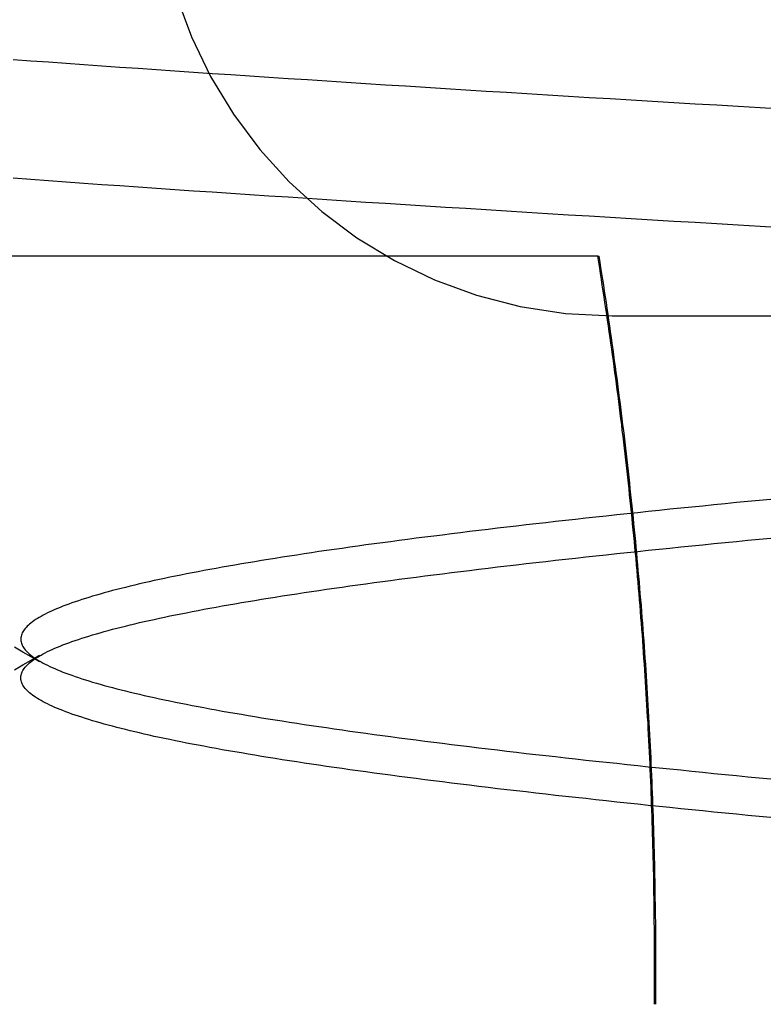
# Model space of a CAD drawing. Extents: x 58 to 871, y 57 to 1129.
# Drawn here: x 258 to 259, y 1041 to 1042 of the extents above; entities that cross this region are included whole.
import ezdxf

# ---------------------------------------------------------------- set-up
doc = ezdxf.new("R2010")
doc.units = 0
doc.header["$LTSCALE"] = 4
doc.linetypes.add('CENTER', pattern=[50.8, 31.75, -6.35, 6.35, -6.35])
doc.linetypes.add('HIDDEN', pattern=[9.525, 6.35, -3.175])
for name, color, linetype in [('AM_7', 1, 'CENTER'), ('OBRYS', 7, 'CONTINUOUS'), ('SKRYTÁ__ISO_', 2, 'HIDDEN'), ('VIDITELNÁ__ISO_', 7, 'CONTINUOUS')]:
    doc.layers.add(name, color=color, linetype=linetype)

# ---------------------------------------------------------------- blocks, each defined once
blk = doc.blocks.new('A$C4B7440DB')
at = {"layer": 'SKRYTÁ__ISO_'}
blk.add_line((7.5, 20.267), (7.5, 9.267), dxfattribs=at)
for points in [[(7.5964, 20.0814, 0), (7.5978, 20.1053, 0), (7.5992, 20.1291, 0), (7.6006, 20.1527, 0), (7.6019, 20.1763, 0), (7.6033, 20.1997, 0), (7.6047, 20.223, 0), (7.6061, 20.2462, 0), (7.6075, 20.2693, 0), (7.6089, 20.2922, 0), (7.6102, 20.3151, 0), (7.6116, 20.3378, 0), (7.613, 20.3604, 0), (7.6144, 20.3829, 0), (7.6158, 20.4052, 0), (7.6172, 20.4274, 0), (7.6185, 20.4495, 0), (7.6199, 20.4715, 0), (7.6213, 20.4934, 0), (7.6227, 20.5151, 0), (7.6241, 20.5367, 0), (7.6255, 20.5582, 0), (7.6268, 20.5796, 0), (7.6282, 20.6008, 0), (7.6296, 20.6219, 0), (7.631, 20.6429, 0), (7.6324, 20.6637, 0), (7.6338, 20.6844, 0), (7.6351, 20.705, 0), (7.6365, 20.7255, 0), (7.6379, 20.7458, 0), (7.6393, 20.766, 0), (7.6407, 20.786, 0), (7.6421, 20.806, 0), (7.6434, 20.8257, 0), (7.6448, 20.8454, 0), (7.6462, 20.8649, 0), (7.6476, 20.8843, 0), (7.649, 20.9035, 0), (7.6504, 20.9227, 0)], [(7.7262, 20.0814, 0), (7.7275, 20.1053, 0), (7.7289, 20.1291, 0), (7.7303, 20.1527, 0), (7.7317, 20.1763, 0), (7.7331, 20.1997, 0), (7.7345, 20.223, 0), (7.7359, 20.2462, 0), (7.7372, 20.2693, 0), (7.7386, 20.2922, 0), (7.74, 20.3151, 0), (7.7414, 20.3378, 0), (7.7428, 20.3604, 0), (7.7442, 20.3829, 0), (7.7455, 20.4052, 0), (7.7469, 20.4274, 0), (7.7483, 20.4495, 0), (7.7497, 20.4715, 0), (7.7511, 20.4934, 0), (7.7524, 20.5151, 0), (7.7538, 20.5367, 0), (7.7552, 20.5582, 0), (7.7566, 20.5796, 0), (7.758, 20.6008, 0), (7.7594, 20.6219, 0), (7.7607, 20.6429, 0), (7.7621, 20.6637, 0), (7.7635, 20.6844, 0), (7.7649, 20.705, 0), (7.7663, 20.7255, 0), (7.7677, 20.7458, 0), (7.7691, 20.766, 0), (7.7704, 20.786, 0), (7.7718, 20.806, 0), (7.7732, 20.8257, 0), (7.7746, 20.8454, 0), (7.776, 20.8649, 0), (7.7774, 20.8843, 0), (7.7787, 20.9035, 0), (7.7801, 20.9227, 0)], [(7.1127, 20.9212, 0), (7.1179, 20.9121, 0), (7.1232, 20.903, 0), (7.1285, 20.8939, 0)], [(7.1215, 20.8939, 0), (7.1268, 20.903, 0), (7.132, 20.9121, 0), (7.1373, 20.9212, 0)], [(6.9509, 20.0936, 0), (6.9521, 20.1062, 0), (6.9533, 20.1188, 0), (6.9545, 20.1312, 0), (6.9557, 20.1436, 0), (6.957, 20.1558, 0), (6.9582, 20.168, 0), (6.9594, 20.1801, 0), (6.9606, 20.1921, 0), (6.9618, 20.204, 0), (6.963, 20.2158, 0), (6.9643, 20.2276, 0), (6.9655, 20.2392, 0), (6.9667, 20.2508, 0), (6.9679, 20.2622, 0), (6.9691, 20.2736, 0), (6.9704, 20.2849, 0), (6.9716, 20.2961, 0), (6.9728, 20.3072, 0), (6.974, 20.3182, 0), (6.9752, 20.3291, 0), (6.9765, 20.3399, 0), (6.9777, 20.3507, 0), (6.9789, 20.3613, 0), (6.9801, 20.3719, 0), (6.9813, 20.3823, 0), (6.9825, 20.3927, 0), (6.9838, 20.4029, 0), (6.985, 20.4131, 0), (6.9862, 20.4232, 0), (6.9874, 20.4332, 0), (6.9886, 20.4431, 0), (6.9899, 20.4529, 0), (6.9911, 20.4626, 0), (6.9923, 20.4722, 0), (6.9935, 20.4817, 0), (6.9947, 20.4911, 0), (6.996, 20.5004, 0), (6.9972, 20.5096, 0), (6.9984, 20.5187, 0), (6.9996, 20.5277, 0), (7.0008, 20.5366, 0), (7.0021, 20.5455, 0), (7.0033, 20.5542, 0), (7.0045, 20.5628, 0), (7.0057, 20.5713, 0), (7.0069, 20.5797, 0), (7.0081, 20.5881, 0), (7.0094, 20.5963, 0), (7.0106, 20.6044, 0), (7.0118, 20.6124, 0), (7.013, 20.6204, 0), (7.0142, 20.6282, 0), (7.0155, 20.6359, 0), (7.0167, 20.6435, 0), (7.0179, 20.651, 0), (7.0191, 20.6584, 0), (7.0203, 20.6657, 0), (7.0216, 20.6729, 0), (7.0228, 20.68, 0), (7.024, 20.687, 0), (7.0252, 20.6939, 0), (7.0264, 20.7007, 0), (7.0277, 20.7074, 0), (7.0289, 20.714, 0), (7.0301, 20.7204, 0), (7.0313, 20.7268, 0), (7.0325, 20.733, 0), (7.0338, 20.7392, 0), (7.035, 20.7452, 0), (7.0362, 20.7512, 0), (7.0374, 20.757, 0), (7.0386, 20.7627, 0), (7.0398, 20.7683, 0), (7.0411, 20.7739, 0), (7.0423, 20.7793, 0), (7.0435, 20.7846, 0), (7.0447, 20.7898, 0), (7.0459, 20.7948, 0), (7.0472, 20.7998, 0), (7.0484, 20.8047, 0), (7.0496, 20.8095, 0), (7.0508, 20.8141, 0), (7.052, 20.8187, 0), (7.0533, 20.8231, 0), (7.0545, 20.8275, 0), (7.0557, 20.8317, 0), (7.0569, 20.8359, 0), (7.0581, 20.8399, 0), (7.0593, 20.8438, 0), (7.0606, 20.8476, 0), (7.0618, 20.8513, 0), (7.063, 20.8549, 0), (7.0642, 20.8584, 0), (7.0654, 20.8618, 0), (7.0667, 20.8651, 0), (7.0679, 20.8683, 0), (7.0691, 20.8714, 0), (7.0703, 20.8743, 0), (7.0715, 20.8772, 0), (7.0728, 20.88, 0), (7.074, 20.8826, 0), (7.0752, 20.8852, 0), (7.0764, 20.8876, 0), (7.0776, 20.8899, 0), (7.0789, 20.8922, 0), (7.0801, 20.8943, 0), (7.0813, 20.8963, 0), (7.0825, 20.8982, 0), (7.0837, 20.9, 0), (7.0849, 20.9017, 0), (7.0862, 20.9033, 0), (7.0874, 20.9048, 0), (7.0886, 20.9061, 0), (7.0898, 20.9074, 0), (7.091, 20.9086, 0), (7.0922, 20.9096, 0), (7.0935, 20.9106, 0), (7.0947, 20.9114, 0), (7.0959, 20.9122, 0), (7.0971, 20.9128, 0), (7.0983, 20.9134, 0), (7.0996, 20.9138, 0), (7.1008, 20.9141, 0), (7.102, 20.9143, 0), (7.1032, 20.9144, 0), (7.1044, 20.9144, 0), (7.1057, 20.9143, 0), (7.1069, 20.9141, 0), (7.1081, 20.9138, 0), (7.1093, 20.9134, 0), (7.1105, 20.9128, 0), (7.1117, 20.9122, 0), (7.113, 20.9114, 0), (7.1142, 20.9106, 0), (7.1154, 20.9096, 0), (7.1166, 20.9086, 0), (7.1178, 20.9074, 0), (7.1191, 20.9061, 0), (7.1203, 20.9048, 0), (7.1215, 20.9033, 0), (7.1227, 20.9017, 0), (7.1239, 20.9, 0), (7.1252, 20.8982, 0), (7.1264, 20.8963, 0), (7.1276, 20.8943, 0), (7.1288, 20.8922, 0), (7.13, 20.8899, 0), (7.1313, 20.8876, 0), (7.1325, 20.8852, 0), (7.1337, 20.8826, 0), (7.1349, 20.88, 0), (7.1361, 20.8772, 0), (7.1373, 20.8743, 0), (7.1386, 20.8714, 0), (7.1398, 20.8683, 0), (7.141, 20.8651, 0), (7.1422, 20.8618, 0), (7.1434, 20.8584, 0), (7.1447, 20.8549, 0), (7.1459, 20.8513, 0), (7.1471, 20.8476, 0), (7.1483, 20.8438, 0), (7.1495, 20.8399, 0), (7.1508, 20.8359, 0), (7.152, 20.8317, 0), (7.1532, 20.8275, 0), (7.1544, 20.8231, 0), (7.1556, 20.8187, 0), (7.1569, 20.8141, 0), (7.1581, 20.8095, 0), (7.1593, 20.8047, 0), (7.1605, 20.7998, 0), (7.1617, 20.7948, 0), (7.163, 20.7898, 0), (7.1642, 20.7846, 0), (7.1654, 20.7793, 0), (7.1666, 20.7739, 0), (7.1678, 20.7683, 0), (7.169, 20.7627, 0), (7.1703, 20.757, 0), (7.1715, 20.7512, 0), (7.1727, 20.7452, 0), (7.1739, 20.7392, 0), (7.1751, 20.733, 0), (7.1764, 20.7268, 0), (7.1776, 20.7204, 0), (7.1788, 20.714, 0), (7.18, 20.7074, 0), (7.1812, 20.7007, 0), (7.1825, 20.6939, 0), (7.1837, 20.687, 0), (7.1849, 20.68, 0), (7.1861, 20.6729, 0), (7.1873, 20.6657, 0), (7.1885, 20.6584, 0), (7.1898, 20.651, 0), (7.191, 20.6435, 0), (7.1922, 20.6359, 0), (7.1934, 20.6282, 0), (7.1946, 20.6204, 0), (7.1959, 20.6124, 0), (7.1971, 20.6044, 0), (7.1983, 20.5963, 0), (7.1995, 20.5881, 0), (7.2007, 20.5797, 0), (7.202, 20.5713, 0), (7.2032, 20.5628, 0), (7.2044, 20.5542, 0), (7.2056, 20.5455, 0), (7.2068, 20.5366, 0), (7.2081, 20.5277, 0), (7.2093, 20.5187, 0), (7.2105, 20.5096, 0), (7.2117, 20.5004, 0), (7.2129, 20.4911, 0), (7.2141, 20.4817, 0), (7.2154, 20.4722, 0), (7.2166, 20.4626, 0), (7.2178, 20.4529, 0), (7.219, 20.4431, 0), (7.2202, 20.4332, 0), (7.2214, 20.4232, 0), (7.2227, 20.4131, 0), (7.2239, 20.4029, 0), (7.2251, 20.3927, 0), (7.2263, 20.3823, 0), (7.2275, 20.3719, 0), (7.2288, 20.3613, 0), (7.23, 20.3507, 0), (7.2312, 20.3399, 0), (7.2324, 20.3291, 0), (7.2336, 20.3182, 0), (7.2349, 20.3072, 0), (7.2361, 20.2961, 0), (7.2373, 20.2849, 0), (7.2385, 20.2736, 0), (7.2397, 20.2622, 0), (7.241, 20.2508, 0), (7.2422, 20.2392, 0), (7.2434, 20.2276, 0), (7.2446, 20.2158, 0), (7.2458, 20.204, 0), (7.247, 20.1921, 0), (7.2483, 20.1801, 0), (7.2495, 20.168, 0), (7.2507, 20.1558, 0), (7.2519, 20.1436, 0), (7.2531, 20.1312, 0), (7.2544, 20.1188, 0), (7.2556, 20.1062, 0), (7.2568, 20.0936, 0)], [(7.2991, 20.0936, 0), (7.2979, 20.1062, 0), (7.2967, 20.1188, 0), (7.2955, 20.1312, 0), (7.2943, 20.1435, 0), (7.293, 20.1558, 0), (7.2918, 20.168, 0), (7.2906, 20.1801, 0), (7.2894, 20.1921, 0), (7.2882, 20.204, 0), (7.287, 20.2158, 0), (7.2857, 20.2276, 0), (7.2845, 20.2392, 0), (7.2833, 20.2508, 0), (7.2821, 20.2622, 0), (7.2809, 20.2736, 0), (7.2796, 20.2849, 0), (7.2784, 20.2961, 0), (7.2772, 20.3072, 0), (7.276, 20.3182, 0), (7.2748, 20.3291, 0), (7.2735, 20.3399, 0), (7.2723, 20.3507, 0), (7.2711, 20.3613, 0), (7.2699, 20.3719, 0), (7.2687, 20.3823, 0), (7.2675, 20.3927, 0), (7.2662, 20.4029, 0), (7.265, 20.4131, 0), (7.2638, 20.4232, 0), (7.2626, 20.4332, 0), (7.2614, 20.4431, 0), (7.2601, 20.4528, 0), (7.2589, 20.4625, 0), (7.2577, 20.4721, 0), (7.2565, 20.4816, 0), (7.2553, 20.4911, 0), (7.254, 20.5004, 0), (7.2528, 20.5096, 0), (7.2516, 20.5187, 0), (7.2504, 20.5277, 0), (7.2492, 20.5366, 0), (7.2479, 20.5454, 0), (7.2467, 20.5542, 0), (7.2455, 20.5628, 0), (7.2443, 20.5713, 0), (7.2431, 20.5797, 0), (7.2419, 20.5881, 0), (7.2406, 20.5963, 0), (7.2394, 20.6044, 0), (7.2382, 20.6124, 0), (7.237, 20.6203, 0), (7.2358, 20.6282, 0), (7.2345, 20.6359, 0), (7.2333, 20.6435, 0), (7.2321, 20.651, 0), (7.2309, 20.6584, 0), (7.2297, 20.6657, 0), (7.2284, 20.6729, 0), (7.2272, 20.68, 0), (7.226, 20.687, 0), (7.2248, 20.6939, 0), (7.2236, 20.7007, 0), (7.2223, 20.7074, 0), (7.2211, 20.714, 0), (7.2199, 20.7204, 0), (7.2187, 20.7268, 0), (7.2175, 20.733, 0), (7.2162, 20.7392, 0), (7.215, 20.7452, 0), (7.2138, 20.7512, 0), (7.2126, 20.757, 0), (7.2114, 20.7627, 0), (7.2102, 20.7683, 0), (7.2089, 20.7738, 0), (7.2077, 20.7793, 0), (7.2065, 20.7846, 0), (7.2053, 20.7897, 0), (7.2041, 20.7948, 0), (7.2028, 20.7998, 0), (7.2016, 20.8047, 0), (7.2004, 20.8095, 0), (7.1992, 20.8141, 0), (7.198, 20.8187, 0), (7.1967, 20.8231, 0), (7.1955, 20.8275, 0), (7.1943, 20.8317, 0), (7.1931, 20.8359, 0), (7.1919, 20.8399, 0), (7.1907, 20.8438, 0), (7.1894, 20.8476, 0), (7.1882, 20.8513, 0), (7.187, 20.8549, 0), (7.1858, 20.8584, 0), (7.1846, 20.8618, 0), (7.1833, 20.8651, 0), (7.1821, 20.8683, 0), (7.1809, 20.8714, 0), (7.1797, 20.8743, 0), (7.1785, 20.8772, 0), (7.1772, 20.88, 0), (7.176, 20.8826, 0), (7.1748, 20.8852, 0), (7.1736, 20.8876, 0), (7.1724, 20.8899, 0), (7.1711, 20.8921, 0), (7.1699, 20.8943, 0), (7.1687, 20.8963, 0), (7.1675, 20.8982, 0), (7.1663, 20.9, 0), (7.1651, 20.9017, 0), (7.1638, 20.9033, 0), (7.1626, 20.9048, 0), (7.1614, 20.9061, 0), (7.1602, 20.9074, 0), (7.159, 20.9086, 0), (7.1578, 20.9096, 0), (7.1565, 20.9106, 0), (7.1553, 20.9114, 0), (7.1541, 20.9122, 0), (7.1529, 20.9128, 0), (7.1517, 20.9134, 0), (7.1504, 20.9138, 0), (7.1492, 20.9141, 0), (7.148, 20.9143, 0), (7.1468, 20.9144, 0), (7.1456, 20.9144, 0), (7.1443, 20.9143, 0), (7.1431, 20.9141, 0), (7.1419, 20.9138, 0), (7.1407, 20.9134, 0), (7.1395, 20.9128, 0), (7.1382, 20.9122, 0), (7.137, 20.9114, 0), (7.1358, 20.9106, 0), (7.1346, 20.9096, 0), (7.1334, 20.9086, 0), (7.1322, 20.9074, 0), (7.1309, 20.9061, 0), (7.1297, 20.9048, 0), (7.1285, 20.9033, 0), (7.1273, 20.9017, 0), (7.1261, 20.9, 0), (7.1248, 20.8982, 0), (7.1236, 20.8963, 0), (7.1224, 20.8943, 0), (7.1212, 20.8921, 0), (7.12, 20.8899, 0), (7.1187, 20.8876, 0), (7.1175, 20.8852, 0), (7.1163, 20.8826, 0), (7.1151, 20.88, 0), (7.1139, 20.8772, 0), (7.1127, 20.8743, 0), (7.1114, 20.8714, 0), (7.1102, 20.8683, 0), (7.109, 20.8651, 0), (7.1078, 20.8618, 0), (7.1066, 20.8584, 0), (7.1053, 20.8549, 0), (7.1041, 20.8513, 0), (7.1029, 20.8476, 0), (7.1017, 20.8438, 0), (7.1005, 20.8399, 0), (7.0992, 20.8359, 0), (7.098, 20.8317, 0), (7.0968, 20.8275, 0), (7.0956, 20.8231, 0), (7.0944, 20.8187, 0), (7.0931, 20.8141, 0), (7.0919, 20.8095, 0), (7.0907, 20.8047, 0), (7.0895, 20.7998, 0), (7.0883, 20.7948, 0), (7.087, 20.7897, 0), (7.0858, 20.7846, 0), (7.0846, 20.7793, 0), (7.0834, 20.7738, 0), (7.0822, 20.7683, 0), (7.081, 20.7627, 0), (7.0797, 20.757, 0), (7.0785, 20.7512, 0), (7.0773, 20.7452, 0), (7.0761, 20.7392, 0), (7.0749, 20.733, 0), (7.0736, 20.7268, 0), (7.0724, 20.7204, 0), (7.0712, 20.714, 0), (7.07, 20.7074, 0), (7.0688, 20.7007, 0), (7.0675, 20.6939, 0), (7.0663, 20.687, 0), (7.0651, 20.68, 0), (7.0639, 20.6729, 0), (7.0627, 20.6657, 0), (7.0614, 20.6584, 0), (7.0602, 20.651, 0), (7.059, 20.6435, 0), (7.0578, 20.6359, 0), (7.0566, 20.6282, 0), (7.0554, 20.6203, 0), (7.0541, 20.6124, 0), (7.0529, 20.6044, 0), (7.0517, 20.5963, 0), (7.0505, 20.5881, 0), (7.0493, 20.5797, 0), (7.048, 20.5713, 0), (7.0468, 20.5628, 0), (7.0456, 20.5542, 0), (7.0444, 20.5454, 0), (7.0432, 20.5366, 0), (7.0419, 20.5277, 0), (7.0407, 20.5187, 0), (7.0395, 20.5096, 0), (7.0383, 20.5004, 0), (7.0371, 20.4911, 0), (7.0359, 20.4816, 0), (7.0346, 20.4721, 0), (7.0334, 20.4625, 0), (7.0322, 20.4528, 0), (7.031, 20.4431, 0), (7.0298, 20.4332, 0), (7.0285, 20.4232, 0), (7.0273, 20.4131, 0), (7.0261, 20.4029, 0), (7.0249, 20.3927, 0), (7.0237, 20.3823, 0), (7.0225, 20.3719, 0), (7.0212, 20.3613, 0), (7.02, 20.3507, 0), (7.0188, 20.3399, 0), (7.0176, 20.3291, 0), (7.0164, 20.3182, 0), (7.0151, 20.3072, 0), (7.0139, 20.2961, 0), (7.0127, 20.2849, 0), (7.0115, 20.2736, 0), (7.0103, 20.2622, 0), (7.009, 20.2508, 0), (7.0078, 20.2392, 0), (7.0066, 20.2276, 0), (7.0054, 20.2158, 0), (7.0042, 20.204, 0), (7.003, 20.1921, 0), (7.0017, 20.1801, 0), (7.0005, 20.168, 0), (6.9993, 20.1558, 0), (6.9981, 20.1435, 0), (6.9969, 20.1312, 0), (6.9956, 20.1188, 0), (6.9944, 20.1062, 0), (6.9932, 20.0936, 0)]]:
    blk.add_polyline3d(points, dxfattribs=at)
for radius in [2.5, 0.5]:
    blk.add_arc((8, 20.267), radius, 90, 180, dxfattribs=at)
at = {"layer": 'VIDITELNÁ__ISO_'}
for q in [(7.5651, 22.6022), (7.5651, 20.2814)]:
    blk.add_line((7.5651, 20.2829), q, dxfattribs=at)
for points in [[(6.7466, 20.2209, 0), (6.753, 20.2209, 0), (6.7594, 20.2208, 0), (6.7659, 20.2208, 0), (6.7723, 20.2208, 0), (6.7787, 20.2208, 0), (6.7851, 20.2207, 0), (6.7915, 20.2207, 0), (6.798, 20.2207, 0), (6.8044, 20.2208, 0), (6.8108, 20.2208, 0), (6.8172, 20.2208, 0), (6.8236, 20.2209, 0), (6.8301, 20.2209, 0), (6.8365, 20.221, 0), (6.8429, 20.221, 0), (6.8493, 20.2211, 0), (6.8557, 20.2212, 0), (6.8622, 20.2213, 0), (6.8686, 20.2214, 0), (6.875, 20.2215, 0), (6.8814, 20.2216, 0), (6.8879, 20.2217, 0), (6.8943, 20.2219, 0), (6.9007, 20.222, 0), (6.9071, 20.2222, 0), (6.9135, 20.2223, 0), (6.9199, 20.2225, 0), (6.9264, 20.2227, 0), (6.9328, 20.2228, 0), (6.9392, 20.223, 0), (6.9456, 20.2232, 0), (6.952, 20.2234, 0), (6.9585, 20.2237, 0), (6.9649, 20.2239, 0), (6.9713, 20.2241, 0), (6.9777, 20.2244, 0), (6.9841, 20.2246, 0), (6.9905, 20.2249, 0), (6.9969, 20.2251, 0), (7.0034, 20.2254, 0), (7.0098, 20.2257, 0), (7.0162, 20.226, 0), (7.0226, 20.2263, 0), (7.029, 20.2266, 0), (7.0354, 20.2269, 0), (7.0418, 20.2273, 0), (7.0483, 20.2276, 0), (7.0547, 20.2279, 0), (7.0611, 20.2283, 0), (7.0675, 20.2287, 0), (7.0739, 20.229, 0), (7.0803, 20.2294, 0), (7.0867, 20.2298, 0), (7.0931, 20.2302, 0), (7.0995, 20.2306, 0), (7.1059, 20.231, 0), (7.1123, 20.2314, 0), (7.1188, 20.2319, 0), (7.1252, 20.2323, 0), (7.1316, 20.2327, 0), (7.138, 20.2332, 0), (7.1444, 20.2337, 0), (7.1508, 20.2341, 0), (7.1572, 20.2346, 0), (7.1636, 20.2351, 0), (7.17, 20.2356, 0), (7.1764, 20.2361, 0), (7.1828, 20.2366, 0), (7.1892, 20.2371, 0), (7.1956, 20.2377, 0), (7.202, 20.2382, 0), (7.2084, 20.2388, 0), (7.2148, 20.2393, 0), (7.2212, 20.2399, 0), (7.2276, 20.2405, 0), (7.234, 20.241, 0), (7.2404, 20.2416, 0), (7.2467, 20.2422, 0), (7.2531, 20.2428, 0), (7.2595, 20.2434, 0), (7.2659, 20.2441, 0), (7.2723, 20.2447, 0), (7.2787, 20.2453, 0), (7.2851, 20.246, 0), (7.2915, 20.2466, 0), (7.2979, 20.2473, 0), (7.3042, 20.248, 0), (7.3106, 20.2487, 0), (7.317, 20.2494, 0), (7.3234, 20.2501, 0), (7.3298, 20.2508, 0), (7.3362, 20.2515, 0), (7.3425, 20.2522, 0), (7.3489, 20.2529, 0), (7.3553, 20.2537, 0), (7.3617, 20.2544, 0), (7.3681, 20.2552, 0), (7.3744, 20.256, 0), (7.3808, 20.2567, 0), (7.3872, 20.2575, 0), (7.3935, 20.2583, 0), (7.3999, 20.2591, 0), (7.4063, 20.2599, 0), (7.4127, 20.2607, 0), (7.419, 20.2616, 0), (7.4254, 20.2624, 0), (7.4318, 20.2632, 0), (7.4381, 20.2641, 0), (7.4445, 20.2649, 0), (7.4508, 20.2658, 0), (7.4572, 20.2667, 0), (7.4636, 20.2676, 0), (7.4699, 20.2685, 0), (7.4763, 20.2694, 0), (7.4826, 20.2703, 0), (7.489, 20.2712, 0), (7.4953, 20.2721, 0), (7.5017, 20.2731, 0), (7.508, 20.274, 0), (7.5144, 20.275, 0), (7.5207, 20.2759, 0), (7.5271, 20.2769, 0), (7.5334, 20.2779, 0), (7.5398, 20.2788, 0), (7.5461, 20.2798, 0), (7.5525, 20.2808, 0), (7.5588, 20.2818, 0), (7.5651, 20.2829, 0)], [(6.7466, 20.2195, 0), (6.753, 20.2195, 0), (6.7594, 20.2194, 0), (6.7659, 20.2194, 0), (6.7723, 20.2194, 0), (6.7787, 20.2193, 0), (6.7851, 20.2193, 0), (6.7915, 20.2193, 0), (6.798, 20.2193, 0), (6.8044, 20.2193, 0), (6.8108, 20.2194, 0), (6.8172, 20.2194, 0), (6.8236, 20.2194, 0), (6.8301, 20.2195, 0), (6.8365, 20.2195, 0), (6.8429, 20.2196, 0), (6.8493, 20.2197, 0), (6.8557, 20.2198, 0), (6.8622, 20.2199, 0), (6.8686, 20.22, 0), (6.875, 20.2201, 0), (6.8814, 20.2202, 0), (6.8879, 20.2203, 0), (6.8943, 20.2204, 0), (6.9007, 20.2206, 0), (6.9071, 20.2207, 0), (6.9135, 20.2209, 0), (6.9199, 20.2211, 0), (6.9264, 20.2212, 0), (6.9328, 20.2214, 0), (6.9392, 20.2216, 0), (6.9456, 20.2218, 0), (6.952, 20.222, 0), (6.9585, 20.2222, 0), (6.9649, 20.2225, 0), (6.9713, 20.2227, 0), (6.9777, 20.2229, 0), (6.9841, 20.2232, 0), (6.9905, 20.2235, 0), (6.9969, 20.2237, 0), (7.0034, 20.224, 0), (7.0098, 20.2243, 0), (7.0162, 20.2246, 0), (7.0226, 20.2249, 0), (7.029, 20.2252, 0), (7.0354, 20.2255, 0), (7.0418, 20.2258, 0), (7.0483, 20.2262, 0), (7.0547, 20.2265, 0), (7.0611, 20.2269, 0), (7.0675, 20.2272, 0), (7.0739, 20.2276, 0), (7.0803, 20.228, 0), (7.0867, 20.2284, 0), (7.0931, 20.2288, 0), (7.0995, 20.2292, 0), (7.1059, 20.2296, 0), (7.1123, 20.23, 0), (7.1188, 20.2304, 0), (7.1252, 20.2309, 0), (7.1316, 20.2313, 0), (7.138, 20.2318, 0), (7.1444, 20.2322, 0), (7.1508, 20.2327, 0), (7.1572, 20.2332, 0), (7.1636, 20.2337, 0), (7.17, 20.2342, 0), (7.1764, 20.2347, 0), (7.1828, 20.2352, 0), (7.1892, 20.2357, 0), (7.1956, 20.2363, 0), (7.202, 20.2368, 0), (7.2084, 20.2373, 0), (7.2148, 20.2379, 0), (7.2212, 20.2385, 0), (7.2276, 20.239, 0), (7.234, 20.2396, 0), (7.2404, 20.2402, 0), (7.2467, 20.2408, 0), (7.2531, 20.2414, 0), (7.2595, 20.242, 0), (7.2659, 20.2427, 0), (7.2723, 20.2433, 0), (7.2787, 20.2439, 0), (7.2851, 20.2446, 0), (7.2915, 20.2452, 0), (7.2979, 20.2459, 0), (7.3042, 20.2466, 0), (7.3106, 20.2473, 0), (7.317, 20.2479, 0), (7.3234, 20.2486, 0), (7.3298, 20.2494, 0), (7.3362, 20.2501, 0), (7.3425, 20.2508, 0), (7.3489, 20.2515, 0), (7.3553, 20.2523, 0), (7.3617, 20.253, 0), (7.3681, 20.2538, 0), (7.3744, 20.2545, 0), (7.3808, 20.2553, 0), (7.3872, 20.2561, 0), (7.3935, 20.2569, 0), (7.3999, 20.2577, 0), (7.4063, 20.2585, 0), (7.4127, 20.2593, 0), (7.419, 20.2601, 0), (7.4254, 20.261, 0), (7.4318, 20.2618, 0), (7.4381, 20.2627, 0), (7.4445, 20.2635, 0), (7.4508, 20.2644, 0), (7.4572, 20.2653, 0), (7.4636, 20.2662, 0), (7.4699, 20.2671, 0), (7.4763, 20.268, 0), (7.4826, 20.2689, 0), (7.489, 20.2698, 0), (7.4953, 20.2707, 0), (7.5017, 20.2716, 0), (7.508, 20.2726, 0), (7.5144, 20.2735, 0), (7.5207, 20.2745, 0), (7.5271, 20.2755, 0), (7.5334, 20.2764, 0), (7.5398, 20.2774, 0), (7.5461, 20.2784, 0), (7.5525, 20.2794, 0), (7.5588, 20.2804, 0), (7.5651, 20.2814, 0)]]:
    blk.add_polyline3d(points, dxfattribs=at)
blk = doc.blocks.new('A$C07E735F5')
at = {"layer": 'OBRYS', "rotation": 90}
blk.add_blockref('A$C4B7440DB', (34.368, 71.0436), dxfattribs=at)

msp = doc.modelspace()

# ---------------------------------------------------------------- block references
at = {"layer": 'AM_7'}
msp.add_blockref('A$C07E735F5', (244.6996, 962.7283, -660.1845), dxfattribs=at)

doc.saveas('drawing.dxf')
